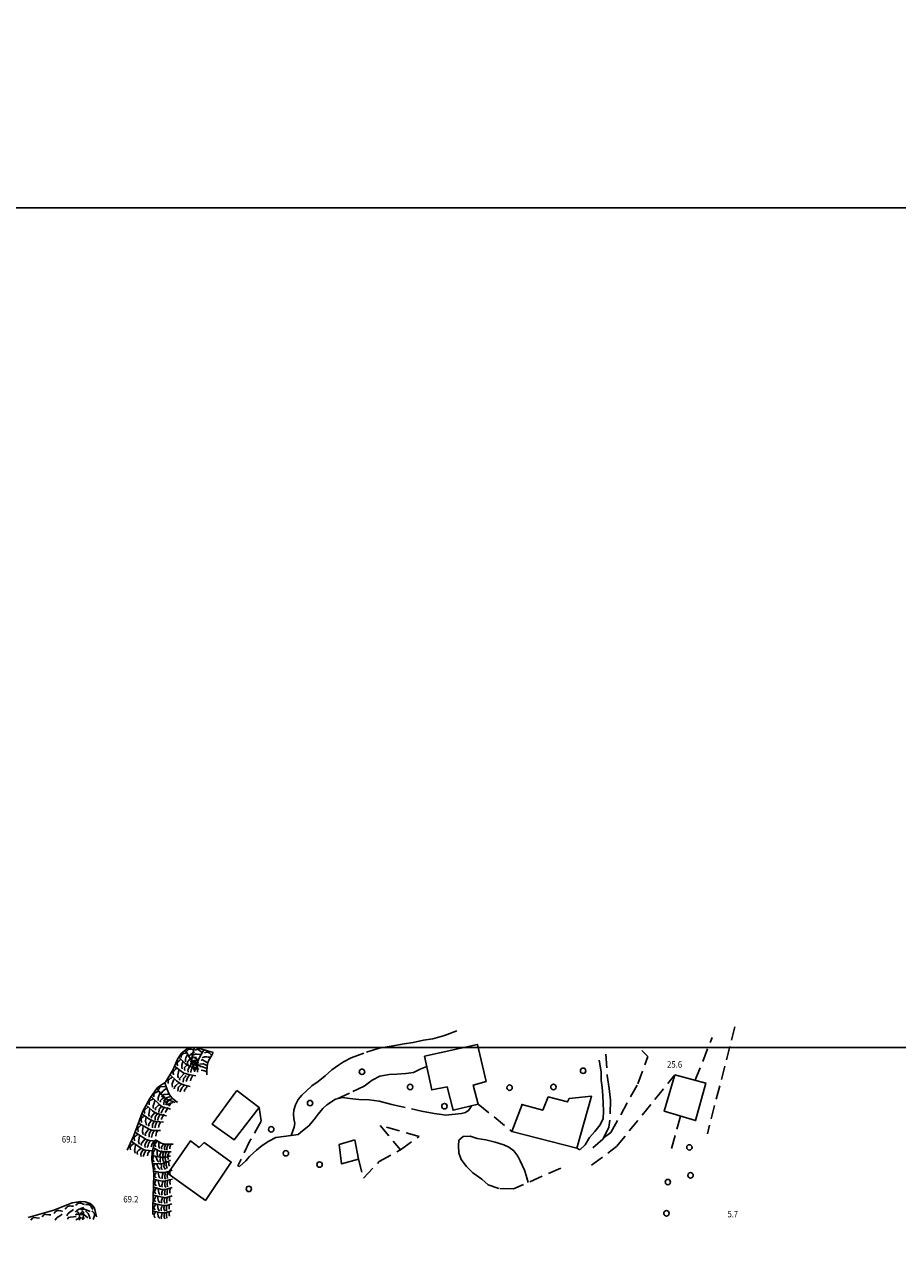
# Model space of a CAD drawing. Extents: x 545 to 1064, y 864 to 1202.
# Drawn here: x 853 to 869, y 1013 to 1036 of the extents above; entities that cross this region are included whole.
import ezdxf
from ezdxf.enums import TextEntityAlignment as Align

# ---------------------------------------------------------------- set-up
doc = ezdxf.new("R2010")
doc.units = 0
doc.linetypes.add('HIDDEN', pattern=[0.375, 0.25, -0.125])
doc.layers.get('0').update_dxf_attribs({"linetype": 'CONTINUOUS'})
for name, color, linetype in [('1', 7, 'CONTINUOUS'), ('11', 7, 'CONTINUOUS'), ('20', 7, 'CONTINUOUS'), ('4', 7, 'CONTINUOUS'), ('5', 7, 'CONTINUOUS'), ('6', 7, 'CONTINUOUS')]:
    doc.layers.add(name, color=color, linetype=linetype)

msp = doc.modelspace()

# ---------------------------------------------------------------- linework, layer by layer
for points in [[(576.501, 1202.285), (1010.626, 1202.285), (1010.626, 1017.009), (576.501, 1017.009)], [(545.427, 1032.525), (1063.635, 1032.525), (1063.635, 863.677), (545.427, 863.677)]]:
    msp.add_lwpolyline(points, close=True)
at = {"layer": '1', "color": 8, "linetype": 'Continuous'}
for p, q in [((856.106, 1016.906, -2), (856.033, 1016.796, -2)), ((856.219, 1016.994, -2), (856.106, 1016.906, -2)), ((856.282, 1017.015, -2), (856.219, 1016.994, -2)), ((856.377, 1017.012, -2), (856.282, 1017.015, -2)), ((856.693, 1016.921, -2), (856.377, 1017.012, -2)), ((855.969, 1016.648, -2), (855.933, 1016.575, -2)), ((856.033, 1016.796, -2), (855.969, 1016.648, -2)), ((855.933, 1016.575, -2), (855.812, 1016.371, -2)), ((855.661, 1016.273, -2), (855.518, 1016.07, -2)), ((855.812, 1016.371, -2), (855.661, 1016.273, -2)), ((855.518, 1016.07, -2), (855.39, 1015.836, -2)), ((855.39, 1015.836, -2), (855.224, 1015.384, -2)), ((855.224, 1015.384, -2), (855.104, 1015.113, -2)), ((855.616, 1015.308, -2), (855.563, 1015.082, -2)), ((855.563, 1015.082, -2), (855.556, 1014.943, -2)), ((855.556, 1014.943, -2), (855.585, 1014.754, -2)), ((855.593, 1014.66, -2), (855.578, 1014.05, -2)), ((855.585, 1014.754, -2), (855.593, 1014.66, -2)), ((854.083, 1014.141, -2), (854.244, 1014.17, -2)), ((854.244, 1014.17, -2), (854.324, 1014.164, -2)), ((854.324, 1014.164, -2), (854.416, 1014.131, -2)), ((853.27, 1013.87, -2), (853.744, 1014.006, -2)), ((853.744, 1014.006, -2), (854.083, 1014.141, -2)), ((854.416, 1014.131, -2), (854.456, 1014.102, -2)), ((854.456, 1014.102, -2), (854.498, 1014.043, -2)), ((854.498, 1014.043, -2), (854.535, 1013.885, -2)), ((855.578, 1014.05, -2), (855.578, 1013.925, -2))]:
    msp.add_line(p, q, dxfattribs=at)
at = {"layer": '11', "color": 6, "linetype": 'HIDDEN'}
for p, q in [((866.328, 1017.391, -2), (865.819, 1015.418, -2)), ((865.597, 1016.406, -2), (865.905, 1017.198, -2)), ((861.588, 1015.965, -2), (862.205, 1015.463, -2)), ((865.323, 1015.746, -2), (865.136, 1015.072, -2))]:
    msp.add_line(p, q, dxfattribs=at)
at = {"layer": '11', "color": 6, "linetype": 'HIDDEN', "elevation": -2}
for points in [[(858.13, 1015.386), (858.188, 1015.538), (858.199, 1015.611), (858.18, 1015.7), (858.171, 1015.778), (858.182, 1015.854), (858.208, 1015.953), (858.26, 1016.053), (858.327, 1016.129), (858.414, 1016.214), (858.511, 1016.301), (858.629, 1016.381), (858.757, 1016.491), (858.882, 1016.598), (859.005, 1016.688), (859.099, 1016.75), (859.237, 1016.821), (859.524, 1016.927), (859.758, 1017), (859.981, 1017.035), (860.219, 1017.078), (860.384, 1017.106), (860.575, 1017.149), (860.747, 1017.172), (860.965, 1017.235), (861.194, 1017.319)], [(863.942, 1016.886), (863.97, 1016.496), (864.005, 1016.252), (864.028, 1016.039), (864.018, 1015.672), (863.998, 1015.538), (863.931, 1015.399), (863.889, 1015.321), (863.703, 1015.161)], [(863.897, 1015.335), (864.038, 1015.443), (864.533, 1016.339), (864.719, 1016.848), (864.606, 1016.954)], [(858.983, 1016.065), (859.269, 1016.198), (859.478, 1016.299), (859.629, 1016.406), (859.769, 1016.485), (859.941, 1016.514), (860.086, 1016.522), (860.25, 1016.53), (860.392, 1016.548), (860.517, 1016.613), (860.636, 1016.66)], [(863.411, 1015.151), (863.464, 1015.121), (863.564, 1015.214), (863.642, 1015.352), (863.742, 1015.462), (863.842, 1015.585), (863.892, 1015.701), (863.901, 1015.838), (863.893, 1015.982), (863.887, 1016.117), (863.879, 1016.279), (863.855, 1016.408), (863.855, 1016.56), (863.822, 1016.781)], [(863.679, 1014.839), (864.141, 1015.181), (865.22, 1016.506)], [(857.537, 1015.906), (857.577, 1015.649), (857.37, 1015.29), (857.146, 1014.826), (857.174, 1014.811), (857.292, 1014.916), (857.363, 1014.996), (857.489, 1015.118), (857.594, 1015.201), (857.721, 1015.283), (857.849, 1015.352), (857.988, 1015.368), (858.13, 1015.386), (858.262, 1015.405), (858.339, 1015.472), (858.459, 1015.567), (858.554, 1015.685), (858.631, 1015.783), (858.716, 1015.883), (858.788, 1015.951), (858.951, 1016.057), (859.078, 1016.086), (859.217, 1016.072), (859.381, 1016.052), (859.571, 1016.045), (859.755, 1016.019), (859.99, 1015.958), (860.54, 1015.837), (860.77, 1015.794), (860.906, 1015.774), (860.99, 1015.761), (861.099, 1015.772), (861.279, 1015.79), (861.352, 1015.812), (861.411, 1015.857), (861.461, 1015.935)], [(859.375, 1014.952), (859.467, 1014.599), (859.756, 1014.905), (860.151, 1015.123), (860.494, 1015.369), (859.778, 1015.573), (860.149, 1015.121)], [(863.111, 1014.786), (862.238, 1014.4), (861.97, 1014.406), (861.768, 1014.474), (861.653, 1014.577), (861.487, 1014.695), (861.37, 1014.811), (861.27, 1014.946), (861.226, 1015.069), (861.22, 1015.193), (861.227, 1015.299), (861.306, 1015.366), (861.438, 1015.375), (861.564, 1015.333), (861.73, 1015.308), (861.897, 1015.263), (862.058, 1015.215), (862.154, 1015.171), (862.247, 1015.104), (862.316, 1015.007), (862.363, 1014.92), (862.44, 1014.744), (862.469, 1014.645), (862.507, 1014.519)]]:
    msp.add_lwpolyline(points, dxfattribs=at)
at = {"layer": '20', "color": 3, "linetype": 'Continuous', "elevation": -2}
for points in [[(860.595, 1016.852), (861.572, 1017.07), (861.733, 1016.386), (861.491, 1016.318), (861.588, 1015.965), (861.121, 1015.854), (861.013, 1016.284), (860.728, 1016.229), (860.595, 1016.852)], [(865.22, 1016.506), (865.791, 1016.354), (865.602, 1015.662), (865.024, 1015.834), (865.22, 1016.506)], [(857.128, 1016.218), (856.672, 1015.593), (857.081, 1015.309), (857.537, 1015.906), (857.128, 1016.218)], [(862.396, 1015.962), (862.205, 1015.463), (863.411, 1015.151), (863.681, 1016.11), (863.268, 1016.07), (863.237, 1016.007), (862.881, 1016.1), (862.779, 1015.853), (862.391, 1015.962), (862.396, 1015.962)], [(856.524, 1015.26), (857.025, 1014.894), (856.548, 1014.188), (855.85, 1014.684), (856.271, 1015.286), (856.429, 1015.165), (856.524, 1015.26)], [(859.309, 1015.305), (859.017, 1015.218), (859.06, 1014.865), (859.375, 1014.952), (859.309, 1015.305)]]:
    msp.add_lwpolyline(points, dxfattribs=at)
at = {"layer": '5', "color": 8, "linetype": 'Continuous', "elevation": -2}
for points in [[(856.199, 1016.916), (856.19, 1016.913), (856.17, 1016.907), (856.144, 1016.9), (856.131, 1016.895), (856.12, 1016.887), (856.114, 1016.882), (856.11, 1016.877), (856.105, 1016.865), (856.1, 1016.84), (856.097, 1016.827)], [(856.469, 1016.658), (856.355, 1016.724), (856.304, 1016.766), (856.286, 1016.786), (856.254, 1016.83), (856.171, 1016.969)], [(856.221, 1016.888), (856.206, 1016.858), (856.193, 1016.832), (856.187, 1016.819), (856.18, 1016.798), (856.178, 1016.782), (856.178, 1016.75)], [(856.338, 1016.966), (856.308, 1016.974), (856.28, 1016.982), (856.267, 1016.984), (856.254, 1016.984), (856.248, 1016.983), (856.243, 1016.981), (856.232, 1016.974), (856.213, 1016.955), (856.203, 1016.946)], [(856.345, 1016.935), (856.264, 1016.877), (856.26, 1016.873), (856.254, 1016.865), (856.244, 1016.845), (856.239, 1016.836)], [(856.339, 1016.589), (856.324, 1016.653), (856.304, 1016.738), (856.296, 1016.781), (856.294, 1016.807), (856.3, 1016.86), (856.343, 1017.019)], [(856.457, 1016.883), (856.392, 1016.889), (856.37, 1016.888), (856.359, 1016.887), (856.344, 1016.883), (856.324, 1016.875), (856.314, 1016.871)], [(856.487, 1016.921), (856.415, 1016.977), (856.41, 1016.98), (856.406, 1016.981), (856.398, 1016.98), (856.389, 1016.977), (856.371, 1016.969), (856.358, 1016.964)], [(856.4, 1016.558), (856.4, 1016.624), (856.401, 1016.712), (856.409, 1016.755), (856.44, 1016.83), (856.493, 1016.924), (856.519, 1016.971)], [(856.662, 1016.871), (856.616, 1016.915), (856.604, 1016.922), (856.599, 1016.925), (856.589, 1016.927), (856.583, 1016.927), (856.571, 1016.926), (856.546, 1016.918), (856.533, 1016.914)], [(856.574, 1016.508), (856.575, 1016.574), (856.577, 1016.663), (856.584, 1016.705), (856.592, 1016.73), (856.613, 1016.779), (856.667, 1016.873), (856.693, 1016.921)], [(856.367, 1016.491), (856.238, 1016.513), (856.174, 1016.529), (856.149, 1016.539), (856.103, 1016.566), (855.975, 1016.668)], [(856.095, 1016.795), (856.072, 1016.776), (856.051, 1016.759), (856.042, 1016.749), (856.029, 1016.732), (856.027, 1016.726), (856.026, 1016.713), (856.027, 1016.704), (856.032, 1016.687), (856.034, 1016.674)], [(856.424, 1016.613), (856.298, 1016.648), (856.236, 1016.672), (856.213, 1016.685), (856.17, 1016.717), (856.054, 1016.831)], [(856.129, 1016.761), (856.122, 1016.729), (856.113, 1016.686), (856.11, 1016.664), (856.112, 1016.648), (856.118, 1016.627), (856.12, 1016.616)], [(856.23, 1016.709), (856.221, 1016.699), (856.199, 1016.68), (856.179, 1016.664), (856.171, 1016.655), (856.161, 1016.641), (856.158, 1016.631), (856.157, 1016.626), (856.158, 1016.618), (856.164, 1016.59)], [(856.307, 1016.814), (856.285, 1016.8), (856.252, 1016.782), (856.237, 1016.772), (856.225, 1016.761), (856.221, 1016.754), (856.216, 1016.742), (856.215, 1016.733), (856.215, 1016.714)], [(856.274, 1016.683), (856.229, 1016.61), (856.227, 1016.604), (856.225, 1016.592), (856.227, 1016.567), (856.228, 1016.554)], [(856.383, 1016.828), (856.37, 1016.827), (856.343, 1016.825), (856.307, 1016.823), (856.29, 1016.82), (856.275, 1016.815), (856.268, 1016.811), (856.262, 1016.804), (856.253, 1016.787)], [(856.401, 1016.728), (856.393, 1016.732), (856.376, 1016.743), (856.353, 1016.756), (856.341, 1016.76), (856.329, 1016.762), (856.323, 1016.762), (856.268, 1016.755)], [(856.398, 1016.676), (856.34, 1016.699), (856.317, 1016.705), (856.284, 1016.71), (856.268, 1016.713)], [(856.344, 1016.778), (856.337, 1016.772), (856.321, 1016.76), (856.3, 1016.743), (856.292, 1016.734), (856.285, 1016.724), (856.283, 1016.718), (856.269, 1016.664)], [(856.325, 1016.672), (856.315, 1016.654), (856.301, 1016.63), (856.294, 1016.618), (856.285, 1016.595), (856.275, 1016.564), (856.269, 1016.549)], [(856.396, 1016.779), (856.338, 1016.77), (856.327, 1016.766), (856.321, 1016.763), (856.314, 1016.757), (856.275, 1016.717)], [(856.404, 1016.651), (856.33, 1016.642), (856.318, 1016.639), (856.293, 1016.63)], [(856.421, 1016.776), (856.354, 1016.82), (856.332, 1016.831), (856.32, 1016.834), (856.317, 1016.834), (856.312, 1016.833), (856.3, 1016.827), (856.294, 1016.824)], [(856.403, 1016.61), (856.38, 1016.619), (856.349, 1016.63), (856.333, 1016.635), (856.32, 1016.638), (856.303, 1016.64), (856.294, 1016.641)], [(856.426, 1016.736), (856.366, 1016.718), (856.344, 1016.709), (856.301, 1016.685)], [(856.391, 1016.756), (856.361, 1016.726), (856.348, 1016.71), (856.308, 1016.649)], [(856.426, 1016.687), (856.407, 1016.672), (856.381, 1016.651), (856.369, 1016.64), (856.36, 1016.63), (856.35, 1016.616), (856.344, 1016.609)], [(856.391, 1016.667), (856.356, 1016.602), (856.351, 1016.59), (856.344, 1016.565)], [(856.576, 1016.678), (856.525, 1016.707), (856.513, 1016.711), (856.507, 1016.712), (856.497, 1016.712), (856.442, 1016.705)], [(856.572, 1016.626), (856.514, 1016.649), (856.491, 1016.655), (856.459, 1016.66), (856.443, 1016.663)], [(856.596, 1016.725), (856.495, 1016.783), (856.492, 1016.784), (856.487, 1016.783), (856.474, 1016.776), (856.468, 1016.773)], [(856.632, 1016.832), (856.599, 1016.836), (856.569, 1016.841), (856.555, 1016.841), (856.54, 1016.839), (856.533, 1016.837), (856.488, 1016.821)], [(855.935, 1016.462), (855.918, 1016.451), (855.894, 1016.438), (855.883, 1016.43), (855.873, 1016.421), (855.868, 1016.416), (855.862, 1016.407), (855.859, 1016.401), (855.857, 1016.388), (855.858, 1016.349)], [(856.268, 1016.294), (856.14, 1016.324), (856.099, 1016.34), (856.079, 1016.35), (856.013, 1016.398), (855.894, 1016.506)], [(855.964, 1016.423), (855.938, 1016.361), (855.933, 1016.34), (855.933, 1016.329), (855.936, 1016.281)], [(856.02, 1016.63), (855.997, 1016.611), (855.976, 1016.594), (855.967, 1016.584), (855.954, 1016.567), (855.952, 1016.561), (855.951, 1016.548), (855.952, 1016.539), (855.957, 1016.522), (855.959, 1016.509)], [(856.054, 1016.595), (856.035, 1016.498), (856.035, 1016.493), (856.036, 1016.482), (856.042, 1016.461), (856.045, 1016.451)], [(856.151, 1016.524), (856.096, 1016.47), (856.079, 1016.45), (856.071, 1016.439), (856.07, 1016.436), (856.07, 1016.43), (856.074, 1016.417), (856.075, 1016.411)], [(856.193, 1016.494), (856.187, 1016.486), (856.173, 1016.472), (856.154, 1016.453), (856.147, 1016.443), (856.142, 1016.431), (856.141, 1016.425), (856.135, 1016.37)], [(856.25, 1016.507), (856.219, 1016.453), (856.209, 1016.431), (856.194, 1016.384)], [(856.316, 1016.502), (856.281, 1016.437), (856.276, 1016.425), (856.269, 1016.399)], [(856.577, 1016.56), (856.555, 1016.569), (856.534, 1016.578), (856.524, 1016.581), (856.508, 1016.585), (856.469, 1016.591)], [(855.683, 1016.207), (855.656, 1016.193), (855.632, 1016.181), (855.621, 1016.174), (855.604, 1016.16), (855.6, 1016.155), (855.596, 1016.142), (855.595, 1016.103)], [(855.989, 1015.994), (855.927, 1016.019), (855.846, 1016.053), (855.809, 1016.075), (855.789, 1016.091), (855.751, 1016.129), (855.682, 1016.213), (855.647, 1016.255)], [(855.808, 1016.29), (855.717, 1016.286), (855.711, 1016.285), (855.708, 1016.283), (855.702, 1016.277), (855.697, 1016.269), (855.689, 1016.251), (855.682, 1016.239)], [(855.816, 1016.251), (855.79, 1016.23), (855.766, 1016.212), (855.756, 1016.202), (855.748, 1016.19), (855.744, 1016.184), (855.724, 1016.14)], [(856.032, 1015.994), (855.931, 1016.079), (855.901, 1016.112), (855.889, 1016.13), (855.854, 1016.203), (855.816, 1016.304), (855.796, 1016.354)], [(856.057, 1016.359), (855.999, 1016.308), (855.982, 1016.288), (855.974, 1016.277), (855.973, 1016.274), (855.972, 1016.268), (855.976, 1016.249)], [(856.098, 1016.327), (856.092, 1016.32), (856.077, 1016.306), (856.057, 1016.288), (856.05, 1016.277), (856.045, 1016.266), (856.043, 1016.26), (856.035, 1016.205)], [(856.147, 1016.309), (856.134, 1016.293), (856.117, 1016.272), (856.109, 1016.26), (856.076, 1016.195)], [(856.212, 1016.296), (856.197, 1016.276), (856.183, 1016.259), (856.176, 1016.25), (856.168, 1016.236), (856.152, 1016.2)], [(855.581, 1016.065), (855.563, 1016.054), (855.535, 1016.041), (855.523, 1016.033), (855.514, 1016.024), (855.511, 1016.018), (855.509, 1016.009), (855.507, 1015.951)], [(855.903, 1015.873), (855.838, 1015.89), (855.78, 1015.905), (855.753, 1015.916), (855.717, 1015.94), (855.542, 1016.107)], [(855.611, 1016.027), (855.591, 1015.964), (855.582, 1015.932), (855.581, 1015.927), (855.581, 1015.916), (855.586, 1015.884)], [(855.706, 1015.965), (855.697, 1015.956), (855.675, 1015.939), (855.647, 1015.917), (855.636, 1015.904), (855.627, 1015.89), (855.624, 1015.882), (855.624, 1015.872), (855.627, 1015.853)], [(855.708, 1016.175), (855.696, 1016.144), (855.685, 1016.117), (855.68, 1016.103), (855.675, 1016.082), (855.675, 1016.066), (855.676, 1016.045), (855.677, 1016.034)], [(855.8, 1016.109), (855.771, 1016.085), (855.745, 1016.063), (855.733, 1016.051), (855.715, 1016.03), (855.714, 1016.027), (855.713, 1016.021), (855.716, 1016.008), (855.717, 1016.001)], [(855.868, 1016.151), (855.86, 1016.149), (855.841, 1016.147), (855.802, 1016.144), (855.784, 1016.141), (855.774, 1016.137), (855.769, 1016.134), (855.763, 1016.129), (855.756, 1016.119), (855.744, 1016.093)], [(855.888, 1016.103), (855.861, 1016.094), (855.836, 1016.086), (855.825, 1016.081), (855.808, 1016.071), (855.796, 1016.057), (855.782, 1016.036), (855.775, 1016.026)], [(855.839, 1016.077), (855.8, 1016.035), (855.789, 1016.02), (855.784, 1016.011), (855.782, 1016.005), (855.779, 1015.993), (855.777, 1015.968), (855.775, 1015.956)], [(855.922, 1016.065), (855.885, 1016.048), (855.866, 1016.039), (855.845, 1016.026), (855.805, 1015.998)], [(855.888, 1016.058), (855.849, 1016.009), (855.836, 1015.989), (855.822, 1015.959), (855.815, 1015.945)], [(855.945, 1015.999), (855.899, 1015.982), (855.876, 1015.973), (855.865, 1015.967), (855.842, 1015.952)], [(855.942, 1016.016), (855.925, 1015.998), (855.903, 1015.973), (855.893, 1015.96), (855.873, 1015.926)], [(855.417, 1015.755), (855.401, 1015.74), (855.377, 1015.721), (855.367, 1015.711), (855.36, 1015.7), (855.358, 1015.695), (855.358, 1015.685), (855.368, 1015.628)], [(855.772, 1015.632), (855.707, 1015.638), (855.62, 1015.648), (855.577, 1015.659), (855.552, 1015.669), (855.504, 1015.695), (855.371, 1015.787)], [(855.49, 1015.914), (855.423, 1015.852), (855.42, 1015.847), (855.418, 1015.844), (855.417, 1015.835), (855.426, 1015.794)], [(855.827, 1015.747), (855.763, 1015.763), (855.678, 1015.784), (855.636, 1015.799), (855.612, 1015.811), (855.568, 1015.841), (855.448, 1015.951)], [(855.523, 1015.879), (855.509, 1015.814), (855.503, 1015.782), (855.503, 1015.777), (855.504, 1015.766), (855.511, 1015.735)], [(855.623, 1015.826), (855.549, 1015.736), (855.548, 1015.733), (855.548, 1015.727), (855.553, 1015.714), (855.555, 1015.707)], [(855.666, 1015.798), (855.63, 1015.752), (855.624, 1015.741), (855.622, 1015.735), (855.62, 1015.726), (855.619, 1015.708), (855.618, 1015.671)], [(855.717, 1015.787), (855.695, 1015.751), (855.685, 1015.733), (855.676, 1015.711), (855.666, 1015.68), (855.66, 1015.665)], [(855.747, 1015.934), (855.741, 1015.927), (855.727, 1015.913), (855.708, 1015.894), (855.7, 1015.883), (855.696, 1015.872), (855.694, 1015.866), (855.687, 1015.811)], [(855.796, 1015.918), (855.771, 1015.884), (855.759, 1015.867), (855.748, 1015.845), (855.735, 1015.816), (855.728, 1015.801)], [(855.783, 1015.781), (855.771, 1015.76), (855.754, 1015.731), (855.747, 1015.716), (855.743, 1015.704), (855.738, 1015.687), (855.735, 1015.679)], [(855.861, 1015.906), (855.819, 1015.845), (855.813, 1015.834), (855.807, 1015.817), (855.804, 1015.809)], [(855.359, 1015.582), (855.344, 1015.567), (855.321, 1015.549), (855.312, 1015.539), (855.304, 1015.528), (855.301, 1015.522), (855.299, 1015.513), (855.3, 1015.494), (855.306, 1015.469), (855.308, 1015.456)], [(855.717, 1015.478), (855.583, 1015.48), (855.541, 1015.489), (855.521, 1015.498), (855.31, 1015.617)], [(855.396, 1015.55), (855.392, 1015.517), (855.386, 1015.474), (855.385, 1015.452), (855.388, 1015.436), (855.398, 1015.405)], [(855.5, 1015.507), (855.454, 1015.443), (855.442, 1015.421), (855.436, 1015.41), (855.436, 1015.407), (855.436, 1015.401), (855.444, 1015.383)], [(855.454, 1015.723), (855.448, 1015.69), (855.443, 1015.661), (855.442, 1015.646), (855.444, 1015.632), (855.445, 1015.625), (855.459, 1015.579)], [(855.559, 1015.682), (855.516, 1015.617), (855.503, 1015.595), (855.497, 1015.584), (855.496, 1015.581), (855.497, 1015.575), (855.505, 1015.557)], [(855.606, 1015.66), (855.593, 1015.635), (855.575, 1015.601), (855.568, 1015.583), (855.567, 1015.577), (855.567, 1015.565), (855.572, 1015.528)], [(855.658, 1015.654), (855.649, 1015.635), (855.637, 1015.61), (855.632, 1015.597), (855.614, 1015.526)], [(855.72, 1015.64), (855.699, 1015.596), (855.689, 1015.573), (855.685, 1015.56), (855.679, 1015.534)], [(855.297, 1015.407), (855.289, 1015.4), (855.27, 1015.388), (855.253, 1015.377), (855.245, 1015.371), (855.236, 1015.361), (855.232, 1015.353), (855.231, 1015.349), (855.231, 1015.343), (855.236, 1015.285)], [(855.647, 1015.284), (855.582, 1015.29), (855.523, 1015.294), (855.494, 1015.299), (855.453, 1015.314), (855.383, 1015.355), (855.294, 1015.416), (855.249, 1015.446)], [(855.33, 1015.372), (855.317, 1015.307), (855.313, 1015.275), (855.314, 1015.259), (855.322, 1015.228)], [(855.432, 1015.322), (855.407, 1015.292), (855.374, 1015.251), (855.36, 1015.23), (855.359, 1015.227), (855.36, 1015.221), (855.365, 1015.208), (855.367, 1015.202)], [(855.476, 1015.296), (855.46, 1015.272), (855.446, 1015.252), (855.439, 1015.241), (855.431, 1015.223), (855.43, 1015.217), (855.428, 1015.204), (855.431, 1015.179), (855.431, 1015.167)], [(855.527, 1015.285), (855.517, 1015.267), (855.502, 1015.243), (855.496, 1015.231), (855.487, 1015.208), (855.477, 1015.177), (855.472, 1015.162)], [(855.546, 1015.484), (855.531, 1015.459), (855.517, 1015.437), (855.511, 1015.426), (855.508, 1015.414), (855.507, 1015.408), (855.508, 1015.39), (855.51, 1015.365), (855.511, 1015.353)], [(855.593, 1015.281), (855.581, 1015.26), (855.569, 1015.241), (855.564, 1015.231), (855.558, 1015.216), (855.547, 1015.178)], [(855.598, 1015.478), (855.58, 1015.44), (855.572, 1015.421), (855.553, 1015.35)], [(855.657, 1015.284), (855.615, 1015.224), (855.613, 1015.22), (855.613, 1015.216), (855.614, 1015.21), (855.616, 1015.203), (855.624, 1015.189), (855.628, 1015.179)], [(855.951, 1015.229), (855.793, 1015.229), (855.772, 1015.231), (855.732, 1015.244), (855.655, 1015.287), (855.616, 1015.308)], [(855.665, 1015.484), (855.645, 1015.439), (855.637, 1015.416), (855.629, 1015.377)], [(855.223, 1015.241), (855.177, 1015.202), (855.164, 1015.186), (855.158, 1015.177), (855.156, 1015.171), (855.154, 1015.158), (855.162, 1015.119)], [(855.571, 1015.105), (855.505, 1015.112), (855.446, 1015.118), (855.418, 1015.124), (855.377, 1015.141), (855.309, 1015.185), (855.221, 1015.248), (855.177, 1015.279)], [(855.257, 1015.206), (855.25, 1015.174), (855.243, 1015.145), (855.241, 1015.13), (855.239, 1015.109), (855.241, 1015.093), (855.249, 1015.062)], [(855.358, 1015.156), (855.352, 1015.149), (855.339, 1015.136), (855.309, 1015.111), (855.297, 1015.098), (855.289, 1015.084), (855.287, 1015.076), (855.287, 1015.064), (855.293, 1015.036)], [(855.402, 1015.13), (855.371, 1015.083), (855.362, 1015.066), (855.358, 1015.057), (855.356, 1015.051), (855.355, 1015.038), (855.357, 1015.001)], [(855.453, 1015.119), (855.432, 1015.084), (855.423, 1015.065), (855.399, 1014.996)], [(855.52, 1015.115), (855.508, 1015.094), (855.496, 1015.075), (855.491, 1015.065), (855.485, 1015.05), (855.474, 1015.012)], [(855.623, 1015.14), (855.581, 1015.08), (855.579, 1015.076), (855.579, 1015.072), (855.58, 1015.066), (855.582, 1015.059), (855.59, 1015.045), (855.594, 1015.035)], [(855.917, 1015.085), (855.759, 1015.085), (855.738, 1015.087), (855.698, 1015.1), (855.621, 1015.143), (855.582, 1015.164)], [(855.655, 1015.118), (855.655, 1015.065), (855.656, 1015.039), (855.659, 1015.027), (855.67, 1015.003)], [(855.689, 1015.261), (855.688, 1015.235), (855.687, 1015.211), (855.687, 1015.2), (855.689, 1015.182), (855.693, 1015.17), (855.701, 1015.155), (855.704, 1015.147)], [(855.741, 1015.107), (855.705, 1015.021), (855.705, 1015.019), (855.706, 1015.014), (855.713, 1015.005), (855.716, 1015.001)], [(855.776, 1015.237), (855.771, 1015.228), (855.759, 1015.209), (855.744, 1015.185), (855.738, 1015.173), (855.735, 1015.16), (855.734, 1015.154), (855.736, 1015.147), (855.741, 1015.138), (855.743, 1015.133)], [(855.78, 1015.096), (855.765, 1015.052), (855.762, 1015.037), (855.761, 1015.03), (855.761, 1015.025), (855.763, 1015.016), (855.772, 1014.987)], [(855.815, 1015.223), (855.805, 1015.201), (855.796, 1015.182), (855.792, 1015.173), (855.791, 1015.163), (855.79, 1015.158), (855.792, 1015.144), (855.796, 1015.125), (855.798, 1015.115)], [(855.823, 1015.078), (855.817, 1015.062), (855.81, 1015.042), (855.807, 1015.031), (855.798, 1014.973)], [(855.856, 1015.222), (855.84, 1015.175), (855.838, 1015.169), (855.836, 1015.156), (855.834, 1015.13), (855.832, 1015.117)], [(855.875, 1015.085), (855.863, 1015.048), (855.858, 1015.029), (855.857, 1015.018), (855.856, 1015.004), (855.855, 1014.997)], [(855.909, 1015.229), (855.892, 1015.172), (855.89, 1015.162), (855.888, 1015.141)], [(855.899, 1015.01), (855.848, 1014.995), (855.802, 1014.982), (855.779, 1014.978), (855.744, 1014.978), (855.681, 1014.99), (855.597, 1015.009), (855.555, 1015.019)], [(855.905, 1014.928), (855.858, 1014.907), (855.794, 1014.879), (855.76, 1014.868), (855.739, 1014.864), (855.696, 1014.861), (855.566, 1014.872)], [(855.597, 1015.009), (855.578, 1014.962), (855.576, 1014.952), (855.576, 1014.946), (855.576, 1014.939), (855.578, 1014.934), (855.582, 1014.925), (855.602, 1014.9)], [(855.613, 1014.866), (855.611, 1014.858), (855.603, 1014.841), (855.597, 1014.826), (855.594, 1014.819), (855.593, 1014.809), (855.593, 1014.802), (855.595, 1014.799), (855.597, 1014.795), (855.626, 1014.758)], [(855.634, 1014.998), (855.649, 1014.947), (855.655, 1014.931), (855.659, 1014.923), (855.667, 1014.913), (855.679, 1014.9), (855.684, 1014.894)], [(855.651, 1014.857), (855.671, 1014.809), (855.682, 1014.785), (855.69, 1014.775), (855.709, 1014.757)], [(855.725, 1015.001), (855.719, 1014.97), (855.712, 1014.943), (855.71, 1014.929), (855.71, 1014.916), (855.71, 1014.909), (855.711, 1014.907), (855.713, 1014.903), (855.725, 1014.892)], [(855.741, 1014.868), (855.737, 1014.837), (855.733, 1014.809), (855.732, 1014.795), (855.732, 1014.782), (855.733, 1014.775), (855.734, 1014.773), (855.737, 1014.769), (855.746, 1014.762), (855.75, 1014.759)], [(855.766, 1015), (855.763, 1014.932), (855.764, 1014.927), (855.767, 1014.918), (855.784, 1014.892)], [(855.784, 1014.865), (855.784, 1014.857), (855.782, 1014.842), (855.78, 1014.821), (855.78, 1014.811), (855.783, 1014.801), (855.785, 1014.796), (855.808, 1014.758)], [(855.806, 1015.012), (855.805, 1014.996), (855.804, 1014.974), (855.805, 1014.963), (855.815, 1014.905)], [(855.821, 1014.885), (855.822, 1014.869), (855.822, 1014.847), (855.824, 1014.836), (855.838, 1014.779)], [(855.854, 1015.036), (855.855, 1014.976), (855.856, 1014.966), (855.861, 1014.946)], [(855.867, 1014.912), (855.868, 1014.892), (855.869, 1014.874), (855.87, 1014.866), (855.872, 1014.853), (855.881, 1014.823)], [(855.932, 1014.748), (855.882, 1014.73), (855.815, 1014.708), (855.781, 1014.702), (855.76, 1014.701), (855.718, 1014.704), (855.632, 1014.719), (855.589, 1014.726)], [(855.639, 1014.713), (855.628, 1014.69), (855.618, 1014.67), (855.614, 1014.66), (855.612, 1014.65), (855.611, 1014.645), (855.612, 1014.64), (855.615, 1014.631), (855.628, 1014.613), (855.634, 1014.604)], [(855.675, 1014.698), (855.681, 1014.672), (855.688, 1014.638), (855.693, 1014.621), (855.699, 1014.61), (855.715, 1014.59)], [(855.765, 1014.694), (855.743, 1014.604), (855.743, 1014.602), (855.745, 1014.597), (855.756, 1014.585)], [(855.806, 1014.689), (855.797, 1014.621), (855.797, 1014.616), (855.8, 1014.607), (855.81, 1014.589), (855.815, 1014.58)], [(855.847, 1014.698), (855.845, 1014.681), (855.843, 1014.659), (855.842, 1014.648), (855.843, 1014.629), (855.846, 1014.603), (855.847, 1014.59)], [(855.892, 1014.736), (855.892, 1014.716), (855.892, 1014.69), (855.892, 1014.677), (855.894, 1014.667), (855.897, 1014.653), (855.898, 1014.646)], [(855.935, 1014.423), (855.833, 1014.397), (855.781, 1014.391), (855.76, 1014.392), (855.718, 1014.398), (855.591, 1014.431)], [(855.937, 1014.579), (855.886, 1014.565), (855.818, 1014.547), (855.783, 1014.543), (855.762, 1014.543), (855.72, 1014.549), (855.636, 1014.569), (855.593, 1014.579)], [(855.636, 1014.416), (855.615, 1014.371), (855.61, 1014.356), (855.608, 1014.349), (855.608, 1014.344), (855.611, 1014.335), (855.629, 1014.308)], [(855.639, 1014.565), (855.636, 1014.557), (855.627, 1014.542), (855.616, 1014.522), (855.612, 1014.512), (855.611, 1014.502), (855.611, 1014.497), (855.612, 1014.492), (855.617, 1014.483), (855.629, 1014.465), (855.634, 1014.456)], [(855.672, 1014.401), (855.689, 1014.324), (855.69, 1014.32), (855.694, 1014.312), (855.71, 1014.292)], [(855.675, 1014.549), (855.686, 1014.497), (855.692, 1014.471), (855.694, 1014.467), (855.698, 1014.46), (855.709, 1014.447), (855.714, 1014.44)], [(855.762, 1014.395), (855.743, 1014.335), (855.739, 1014.315), (855.738, 1014.305), (855.739, 1014.303), (855.741, 1014.298), (855.751, 1014.286)], [(855.766, 1014.542), (855.756, 1014.512), (855.747, 1014.486), (855.744, 1014.472), (855.742, 1014.459), (855.741, 1014.453), (855.742, 1014.451), (855.744, 1014.446), (855.754, 1014.434)], [(855.803, 1014.389), (855.793, 1014.321), (855.793, 1014.316), (855.795, 1014.307), (855.809, 1014.28)], [(855.806, 1014.537), (855.797, 1014.492), (855.796, 1014.476), (855.796, 1014.469), (855.797, 1014.464), (855.8, 1014.455), (855.809, 1014.437), (855.813, 1014.428)], [(855.844, 1014.397), (855.838, 1014.347), (855.838, 1014.328), (855.841, 1014.289)], [(855.847, 1014.545), (855.841, 1014.495), (855.841, 1014.476), (855.844, 1014.45), (855.845, 1014.437)], [(855.894, 1014.415), (855.889, 1014.356), (855.889, 1014.345), (855.892, 1014.324)], [(855.896, 1014.569), (855.895, 1014.549), (855.892, 1014.523), (855.892, 1014.51), (855.893, 1014.5), (855.896, 1014.479)], [(855.931, 1014.269), (855.828, 1014.24), (855.794, 1014.238), (855.777, 1014.24), (855.588, 1014.284)], [(855.633, 1014.268), (855.603, 1014.201), (855.602, 1014.196), (855.602, 1014.193), (855.604, 1014.187), (855.623, 1014.16)], [(855.668, 1014.252), (855.671, 1014.225), (855.674, 1014.201), (855.676, 1014.19), (855.68, 1014.179), (855.683, 1014.174), (855.704, 1014.142)], [(855.758, 1014.244), (855.755, 1014.234), (855.747, 1014.214), (855.736, 1014.187), (855.733, 1014.174), (855.732, 1014.161), (855.732, 1014.155), (855.735, 1014.148), (855.745, 1014.136)], [(855.799, 1014.237), (855.794, 1014.214), (855.788, 1014.195), (855.787, 1014.185), (855.787, 1014.175), (855.787, 1014.17), (855.791, 1014.156), (855.803, 1014.128)], [(855.84, 1014.245), (855.833, 1014.195), (855.833, 1014.176), (855.835, 1014.137)], [(855.89, 1014.262), (855.886, 1014.223), (855.884, 1014.203), (855.885, 1014.192), (855.887, 1014.178), (855.887, 1014.171)], [(853.693, 1013.92), (853.657, 1013.924), (853.608, 1013.93), (853.584, 1013.931), (853.577, 1013.93), (853.573, 1013.928), (853.565, 1013.922), (853.534, 1013.882)], [(853.907, 1013.989), (853.895, 1013.99), (853.87, 1013.995), (853.838, 1014), (853.821, 1014), (853.805, 1013.998), (853.797, 1013.995), (853.79, 1013.991), (853.778, 1013.981), (853.76, 1013.955), (853.75, 1013.943)], [(853.903, 1013.931), (853.869, 1013.911), (853.824, 1013.884), (853.803, 1013.868), (853.791, 1013.854), (853.777, 1013.832), (853.77, 1013.821)], [(854.113, 1014.079), (854.075, 1014.082), (854.041, 1014.085), (854.025, 1014.084), (854.01, 1014.081), (854.003, 1014.078), (853.997, 1014.074), (853.987, 1014.064), (853.959, 1014.024)], [(854.113, 1014.021), (854.017, 1013.952), (854.012, 1013.948), (854.005, 1013.938), (853.986, 1013.903)], [(854.298, 1014.055), (854.261, 1014.042), (854.212, 1014.024), (854.188, 1014.013), (854.173, 1014.002), (854.155, 1013.982), (854.146, 1013.973)], [(854.31, 1013.92), (854.171, 1013.936), (854.168, 1013.936), (854.162, 1013.932), (854.152, 1013.918), (854.147, 1013.912)], [(854.313, 1014.112), (854.278, 1014.124), (854.246, 1014.135), (854.23, 1014.139), (854.215, 1014.14), (854.207, 1014.139), (854.2, 1014.137), (854.187, 1014.13), (854.163, 1014.107), (854.15, 1014.097)], [(854.221, 1013.825), (854.222, 1013.859), (854.223, 1013.89), (854.222, 1013.905), (854.217, 1013.928), (854.207, 1013.948), (854.18, 1013.984)], [(854.374, 1013.865), (854.339, 1013.895), (854.291, 1013.935), (854.266, 1013.953), (854.263, 1013.955), (854.256, 1013.955), (854.232, 1013.947)], [(854.417, 1013.984), (854.343, 1014.012), (854.305, 1014.024), (854.299, 1014.025), (854.286, 1014.026), (854.261, 1014.022), (854.248, 1014.021)], [(854.283, 1013.829), (854.29, 1013.875), (854.296, 1013.917), (854.297, 1013.937), (854.295, 1013.958), (854.292, 1013.968), (854.291, 1013.972), (854.286, 1013.977), (854.267, 1013.992)], [(854.418, 1013.846), (854.392, 1013.922), (854.379, 1013.945), (854.37, 1013.955), (854.329, 1013.995)], [(854.465, 1014.017), (854.429, 1014.08), (854.413, 1014.099), (854.402, 1014.107), (854.395, 1014.111), (854.38, 1014.115), (854.369, 1014.114), (854.348, 1014.112), (854.332, 1014.112)], [(854.475, 1013.834), (854.498, 1013.907), (854.5, 1013.923), (854.5, 1013.931), (854.497, 1013.942), (854.494, 1013.949), (854.486, 1013.961), (854.464, 1013.984), (854.453, 1013.996)], [(855.921, 1013.995), (855.87, 1013.979), (855.802, 1013.96), (855.768, 1013.956), (855.747, 1013.956), (855.705, 1013.962), (855.62, 1013.98), (855.577, 1013.989)], [(855.925, 1014.122), (855.874, 1014.108), (855.828, 1014.095), (855.805, 1014.091), (855.77, 1014.092), (855.708, 1014.105), (855.624, 1014.126), (855.582, 1014.136)], [(855.627, 1014.121), (855.605, 1014.076), (855.599, 1014.061), (855.597, 1014.054), (855.597, 1014.049), (855.599, 1014.04), (855.617, 1014.012)], [(855.623, 1013.976), (855.603, 1013.93), (855.598, 1013.915), (855.597, 1013.907), (855.598, 1013.902), (855.601, 1013.893), (855.614, 1013.876), (855.62, 1013.867)], [(855.659, 1013.962), (855.666, 1013.936), (855.674, 1013.902), (855.679, 1013.885), (855.685, 1013.874), (855.702, 1013.854)], [(855.662, 1014.104), (855.668, 1014.051), (855.673, 1014.035), (855.677, 1014.027), (855.698, 1013.995)], [(855.751, 1014.101), (855.748, 1014.091), (855.74, 1014.071), (855.73, 1014.044), (855.727, 1014.03), (855.726, 1014.017), (855.727, 1014.011), (855.73, 1014.005), (855.74, 1013.993)], [(855.749, 1013.959), (855.733, 1013.898), (855.73, 1013.878), (855.729, 1013.868), (855.73, 1013.866), (855.732, 1013.861), (855.742, 1013.85)], [(855.791, 1014.096), (855.788, 1014.081), (855.782, 1014.06), (855.78, 1014.05), (855.78, 1014.04), (855.78, 1014.035), (855.782, 1014.028), (855.799, 1013.987)], [(855.79, 1013.955), (855.782, 1013.909), (855.782, 1013.894), (855.783, 1013.887), (855.788, 1013.873), (855.801, 1013.846)], [(855.834, 1014.097), (855.827, 1014.048), (855.827, 1014.028), (855.829, 1013.989)], [(855.831, 1013.965), (855.828, 1013.932), (855.827, 1013.915), (855.828, 1013.896), (855.832, 1013.87), (855.833, 1013.857)], [(855.88, 1013.984), (855.877, 1013.925), (855.878, 1013.915), (855.881, 1013.901), (855.882, 1013.894)], [(855.884, 1014.114), (855.88, 1014.075), (855.878, 1014.055), (855.878, 1014.045), (855.88, 1014.024)], [(853.481, 1013.859), (853.372, 1013.87), (853.365, 1013.869), (853.361, 1013.868), (853.353, 1013.862), (853.322, 1013.821)], [(854.159, 1013.893), (854.113, 1013.887), (854.051, 1013.88), (854.02, 1013.873), (854.017, 1013.872), (854.012, 1013.866), (854.006, 1013.851), (854.003, 1013.844)], [(854.311, 1013.858), (854.277, 1013.86), (854.246, 1013.863), (854.231, 1013.862), (854.208, 1013.858), (854.188, 1013.849), (854.164, 1013.832), (854.151, 1013.824)]]:
    msp.add_lwpolyline(points, dxfattribs=at)
at = {"layer": '6', "color": 6, "linetype": 'Continuous'}
for centre in [(863.524, 1016.582, -2), (859.439, 1016.563, -2), (860.329, 1016.283, -2), (862.166, 1016.27, -2), (862.976, 1016.283, -2), (858.48, 1015.985, -2), (860.962, 1015.928, -2), (857.762, 1015.5, -2), (858.033, 1015.058, -2), (865.487, 1015.167, -2), (858.655, 1014.85, -2), (865.508, 1014.65, -2), (857.349, 1014.401, -2), (865.089, 1014.526, -2), (865.064, 1013.949, -2)]:
    msp.add_circle(centre, 0.05, dxfattribs=at)

# ---------------------------------------------------------------- texts
at = {"layer": '4', "color": 5, "linetype": 'Continuous'}
for s, width, p in [('25.6', 0.88, (865.214, 1016.7, -2)), ('69.1', 0.88, (854.034, 1015.317, -2)), ('69.2', 0.88, (855.17, 1014.21, -2)), ('5.7', 0.84, (866.289, 1013.934, -2))]:
    msp.add_text(s, height=0.12, dxfattribs=dict(at, width=width)).set_placement(p, align=Align.MIDDLE_CENTER)

doc.saveas('drawing.dxf')
